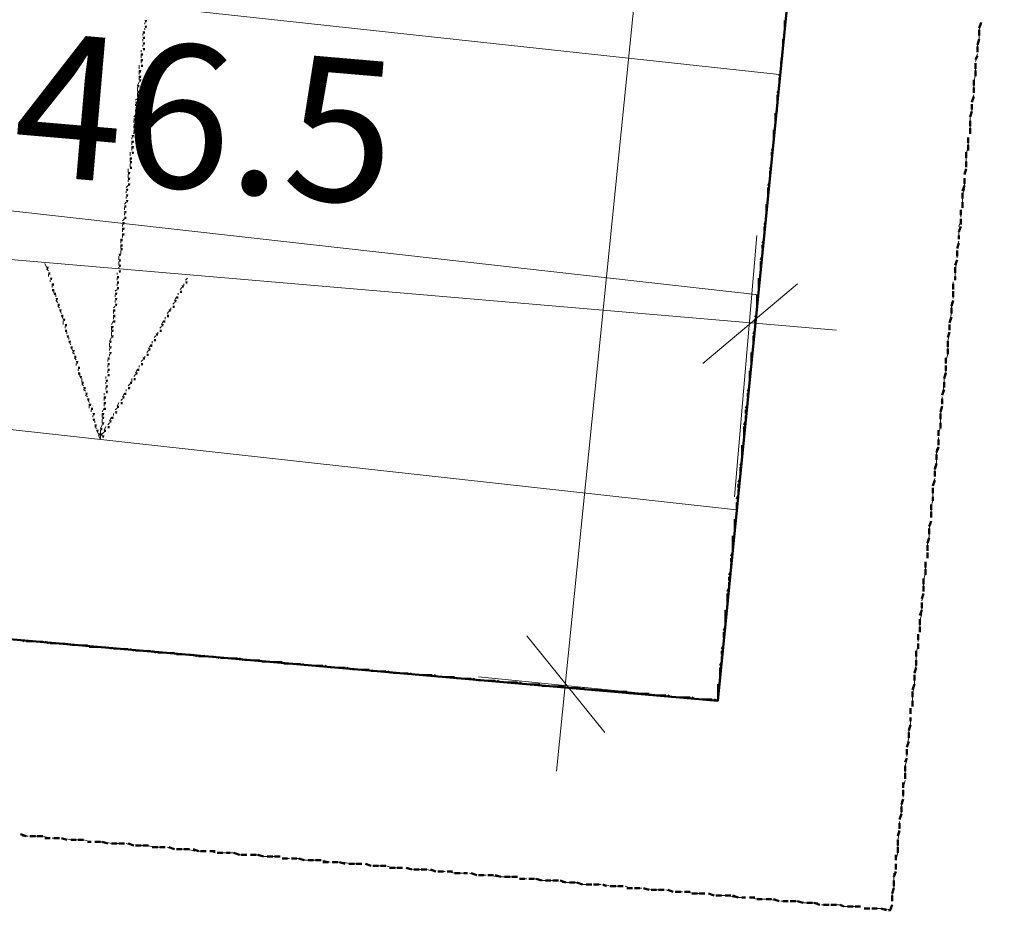
# Model space of a CAD drawing. Units: millimetres. Extents: x -59 to 303, y -98 to 293.
# Drawn here: x 293 to 294, y 276 to 276 of the extents above; entities that cross this region are included whole.
import ezdxf

# ---------------------------------------------------------------- set-up
doc = ezdxf.new("R2010")
doc.units = ezdxf.units.MM
doc.linetypes.add('PDF_IMPORT', pattern=[1, 0.8, -0.2])
for name, color, linetype, true_color in [('PDF_Flächenfüllungen', 7, 'Continuous', 0xababab), ('PDF_Geometrie', 7, 'Continuous', 0xababab), ('PDF_Text', 7, 'Continuous', 0xababab)]:
    doc.layers.add(name, color=color, linetype=linetype, true_color=true_color)
doc.styles.add('PDF Arial', font='arial.ttf')

msp = doc.modelspace()

# ---------------------------------------------------------------- hatches: boundary and pattern name
at = {"layer": 'PDF_Flächenfüllungen', "transparency": 33554559}
for points in [[(292.89581, 276.48186), (292.89748, 276.48186), (292.89748, 276.48353), (292.89581, 276.48353)], [(292.89581, 276.47686), (292.89748, 276.47686), (292.89748, 276.47853), (292.89581, 276.47853)], [(292.89414, 276.47186), (292.89581, 276.47186), (292.89581, 276.47353), (292.89414, 276.47353)], [(292.89414, 276.46686), (292.89581, 276.46686), (292.89581, 276.46853), (292.89414, 276.46853)], [(292.89414, 276.46186), (292.89581, 276.46186), (292.89581, 276.46353), (292.89414, 276.46353)], [(292.89414, 276.45686), (292.89581, 276.45686), (292.89581, 276.45853), (292.89414, 276.45853)], [(292.89248, 276.45186), (292.89414, 276.45186), (292.89414, 276.45353), (292.89248, 276.45353)], [(292.89248, 276.44686), (292.89414, 276.44686), (292.89414, 276.44853), (292.89248, 276.44853)], [(292.89248, 276.44186), (292.89414, 276.44186), (292.89414, 276.44353), (292.89248, 276.44353)], [(292.89081, 276.43686), (292.89248, 276.43686), (292.89248, 276.43853), (292.89081, 276.43853)], [(292.89081, 276.43186), (292.89248, 276.43186), (292.89248, 276.43353), (292.89081, 276.43353)], [(292.89081, 276.42853), (292.89248, 276.42853), (292.89248, 276.43019), (292.89081, 276.43019)], [(292.88914, 276.42353), (292.89081, 276.42353), (292.89081, 276.42519), (292.88914, 276.42519)], [(292.88914, 276.41853), (292.89081, 276.41853), (292.89081, 276.42019), (292.88914, 276.42019)], [(292.88914, 276.41353), (292.89081, 276.41353), (292.89081, 276.41519), (292.88914, 276.41519)], [(292.88748, 276.40853), (292.88914, 276.40853), (292.88914, 276.41019), (292.88748, 276.41019)], [(292.88748, 276.40353), (292.88914, 276.40353), (292.88914, 276.40519), (292.88748, 276.40519)], [(292.88581, 276.39353), (292.88748, 276.39353), (292.88748, 276.39519), (292.88581, 276.39519)], [(292.88748, 276.39853), (292.88914, 276.39853), (292.88914, 276.40019), (292.88748, 276.40019)], [(292.88581, 276.38853), (292.88748, 276.38853), (292.88748, 276.39019), (292.88581, 276.39019)], [(292.88414, 276.37853), (292.88581, 276.37853), (292.88581, 276.38019), (292.88414, 276.38019)], [(292.88581, 276.38353), (292.88748, 276.38353), (292.88748, 276.38519), (292.88581, 276.38519)], [(292.88414, 276.37353), (292.88581, 276.37353), (292.88581, 276.37519), (292.88414, 276.37519)], [(292.88414, 276.36853), (292.88581, 276.36853), (292.88581, 276.37019), (292.88414, 276.37019)], [(292.88248, 276.35853), (292.88414, 276.35853), (292.88414, 276.36019), (292.88248, 276.36019)], [(292.88414, 276.36353), (292.88581, 276.36353), (292.88581, 276.36519), (292.88414, 276.36519)], [(292.88248, 276.35519), (292.88414, 276.35519), (292.88414, 276.35686), (292.88248, 276.35686)], [(292.88248, 276.35019), (292.88414, 276.35019), (292.88414, 276.35186), (292.88248, 276.35186)], [(292.88081, 276.34519), (292.88248, 276.34519), (292.88248, 276.34686), (292.88081, 276.34686)], [(292.88081, 276.34019), (292.88248, 276.34019), (292.88248, 276.34186), (292.88081, 276.34186)], [(292.88081, 276.33519), (292.88248, 276.33519), (292.88248, 276.33686), (292.88081, 276.33686)], [(292.87914, 276.33019), (292.88081, 276.33019), (292.88081, 276.33186), (292.87914, 276.33186)], [(292.87914, 276.32519), (292.88081, 276.32519), (292.88081, 276.32686), (292.87914, 276.32686)], [(292.87748, 276.31519), (292.87914, 276.31519), (292.87914, 276.31686), (292.87748, 276.31686)], [(292.87914, 276.32019), (292.88081, 276.32019), (292.88081, 276.32186), (292.87914, 276.32186)], [(292.87748, 276.31019), (292.87914, 276.31019), (292.87914, 276.31186), (292.87748, 276.31186)], [(292.87748, 276.30519), (292.87914, 276.30519), (292.87914, 276.30686), (292.87748, 276.30686)], [(292.87581, 276.30019), (292.87748, 276.30019), (292.87748, 276.30186), (292.87581, 276.30186)], [(292.87581, 276.29519), (292.87748, 276.29519), (292.87748, 276.29686), (292.87581, 276.29686)], [(292.87581, 276.29019), (292.87748, 276.29019), (292.87748, 276.29186), (292.87581, 276.29186)], [(292.87414, 276.28519), (292.87581, 276.28519), (292.87581, 276.28686), (292.87414, 276.28686)], [(292.87414, 276.28019), (292.87581, 276.28019), (292.87581, 276.28186), (292.87414, 276.28186)], [(292.87248, 276.27186), (292.87414, 276.27186), (292.87414, 276.27353), (292.87248, 276.27353)], [(292.87414, 276.27686), (292.87581, 276.27686), (292.87581, 276.27853), (292.87414, 276.27853)], [(292.80748, 276.26019), (292.80914, 276.26019), (292.80914, 276.26186), (292.80748, 276.26186)], [(292.87248, 276.26686), (292.87414, 276.26686), (292.87414, 276.26853), (292.87248, 276.26853)], [(292.87248, 276.26186), (292.87414, 276.26186), (292.87414, 276.26353), (292.87248, 276.26353)], [(292.80914, 276.25519), (292.81081, 276.25519), (292.81081, 276.25686), (292.80914, 276.25686)], [(292.87081, 276.25186), (292.87248, 276.25186), (292.87248, 276.25353), (292.87081, 276.25353)], [(292.87248, 276.25686), (292.87414, 276.25686), (292.87414, 276.25853), (292.87248, 276.25853)], [(292.81081, 276.25019), (292.81248, 276.25019), (292.81248, 276.25186), (292.81081, 276.25186)], [(292.81248, 276.24519), (292.81414, 276.24519), (292.81414, 276.24686), (292.81248, 276.24686)], [(292.87081, 276.24686), (292.87248, 276.24686), (292.87248, 276.24853), (292.87081, 276.24853)], [(292.92914, 276.24353), (292.93081, 276.24353), (292.93081, 276.24519), (292.92914, 276.24519)], [(292.93248, 276.24686), (292.93414, 276.24686), (292.93414, 276.24853), (292.93248, 276.24853)], [(292.81248, 276.24019), (292.81414, 276.24019), (292.81414, 276.24186), (292.81248, 276.24186)], [(292.81414, 276.23686), (292.81581, 276.23686), (292.81581, 276.23853), (292.81414, 276.23853)], [(292.86914, 276.23686), (292.87081, 276.23686), (292.87081, 276.23853), (292.86914, 276.23853)], [(292.87081, 276.24186), (292.87248, 276.24186), (292.87248, 276.24353), (292.87081, 276.24353)], [(292.92414, 276.23353), (292.92581, 276.23353), (292.92581, 276.23519), (292.92414, 276.23519)], [(292.92748, 276.23853), (292.92914, 276.23853), (292.92914, 276.24019), (292.92748, 276.24019)], [(292.81581, 276.23186), (292.81748, 276.23186), (292.81748, 276.23353), (292.81581, 276.23353)], [(292.81748, 276.22686), (292.81914, 276.22686), (292.81914, 276.22853), (292.81748, 276.22853)], [(292.86914, 276.23186), (292.87081, 276.23186), (292.87081, 276.23353), (292.86914, 276.23353)], [(292.86914, 276.22686), (292.87081, 276.22686), (292.87081, 276.22853), (292.86914, 276.22853)], [(292.92081, 276.22519), (292.92248, 276.22519), (292.92248, 276.22686), (292.92081, 276.22686)], [(292.92248, 276.23019), (292.92414, 276.23019), (292.92414, 276.23186), (292.92248, 276.23186)], [(292.81914, 276.22186), (292.82081, 276.22186), (292.82081, 276.22353), (292.81914, 276.22353)], [(292.82081, 276.21686), (292.82248, 276.21686), (292.82248, 276.21853), (292.82081, 276.21853)], [(292.86748, 276.22186), (292.86914, 276.22186), (292.86914, 276.22353), (292.86748, 276.22353)], [(292.86748, 276.21686), (292.86914, 276.21686), (292.86914, 276.21853), (292.86748, 276.21853)], [(292.91581, 276.21686), (292.91748, 276.21686), (292.91748, 276.21853), (292.91581, 276.21853)], [(292.91748, 276.22186), (292.91914, 276.22186), (292.91914, 276.22353), (292.91748, 276.22353)], [(292.82248, 276.21353), (292.82414, 276.21353), (292.82414, 276.21519), (292.82248, 276.21519)], [(292.82414, 276.20853), (292.82581, 276.20853), (292.82581, 276.21019), (292.82414, 276.21019)], [(292.86581, 276.20686), (292.86748, 276.20686), (292.86748, 276.20853), (292.86581, 276.20853)], [(292.86748, 276.21186), (292.86914, 276.21186), (292.86914, 276.21353), (292.86748, 276.21353)], [(292.91081, 276.20853), (292.91248, 276.20853), (292.91248, 276.21019), (292.91081, 276.21019)], [(292.91248, 276.21186), (292.91414, 276.21186), (292.91414, 276.21353), (292.91248, 276.21353)], [(292.82414, 276.20353), (292.82581, 276.20353), (292.82581, 276.20519), (292.82414, 276.20519)], [(292.82581, 276.19853), (292.82748, 276.19853), (292.82748, 276.20019), (292.82581, 276.20019)], [(292.86581, 276.20353), (292.86748, 276.20353), (292.86748, 276.20519), (292.86581, 276.20519)], [(292.86581, 276.19853), (292.86748, 276.19853), (292.86748, 276.20019), (292.86581, 276.20019)], [(292.90581, 276.20019), (292.90748, 276.20019), (292.90748, 276.20186), (292.90581, 276.20186)], [(292.90914, 276.20353), (292.91081, 276.20353), (292.91081, 276.20519), (292.90914, 276.20519)], [(292.82748, 276.19353), (292.82914, 276.19353), (292.82914, 276.19519), (292.82748, 276.19519)], [(292.86414, 276.19353), (292.86581, 276.19353), (292.86581, 276.19519), (292.86414, 276.19519)], [(292.90081, 276.19019), (292.90248, 276.19019), (292.90248, 276.19186), (292.90081, 276.19186)], [(292.90414, 276.19519), (292.90581, 276.19519), (292.90581, 276.19686), (292.90414, 276.19686)], [(292.82914, 276.18853), (292.83081, 276.18853), (292.83081, 276.19019), (292.82914, 276.19019)], [(292.83081, 276.18519), (292.83248, 276.18519), (292.83248, 276.18686), (292.83081, 276.18686)], [(292.86414, 276.18853), (292.86581, 276.18853), (292.86581, 276.19019), (292.86414, 276.19019)], [(292.86414, 276.18353), (292.86581, 276.18353), (292.86581, 276.18519), (292.86414, 276.18519)], [(292.89748, 276.18186), (292.89914, 276.18186), (292.89914, 276.18353), (292.89748, 276.18353)], [(292.89914, 276.18686), (292.90081, 276.18686), (292.90081, 276.18853), (292.89914, 276.18853)], [(292.83248, 276.18019), (292.83414, 276.18019), (292.83414, 276.18186), (292.83248, 276.18186)], [(292.83414, 276.17519), (292.83581, 276.17519), (292.83581, 276.17686), (292.83414, 276.17686)], [(292.86248, 276.17853), (292.86414, 276.17853), (292.86414, 276.18019), (292.86248, 276.18019)], [(292.86248, 276.17353), (292.86414, 276.17353), (292.86414, 276.17519), (292.86248, 276.17519)], [(292.89248, 276.17353), (292.89414, 276.17353), (292.89414, 276.17519), (292.89248, 276.17519)], [(292.89414, 276.17853), (292.89581, 276.17853), (292.89581, 276.18019), (292.89414, 276.18019)], [(292.83581, 276.17019), (292.83748, 276.17019), (292.83748, 276.17186), (292.83581, 276.17186)], [(292.83581, 276.16519), (292.83748, 276.16519), (292.83748, 276.16686), (292.83581, 276.16686)], [(292.86248, 276.16853), (292.86414, 276.16853), (292.86414, 276.17019), (292.86248, 276.17019)], [(292.86248, 276.16353), (292.86414, 276.16353), (292.86414, 276.16519), (292.86248, 276.16519)], [(292.88748, 276.16519), (292.88914, 276.16519), (292.88914, 276.16686), (292.88748, 276.16686)], [(292.88914, 276.16853), (292.89081, 276.16853), (292.89081, 276.17019), (292.88914, 276.17019)], [(292.83748, 276.16186), (292.83914, 276.16186), (292.83914, 276.16353), (292.83748, 276.16353)], [(292.83914, 276.15686), (292.84081, 276.15686), (292.84081, 276.15853), (292.83914, 276.15853)], [(292.86081, 276.15853), (292.86248, 276.15853), (292.86248, 276.16019), (292.86081, 276.16019)], [(292.88248, 276.15686), (292.88414, 276.15686), (292.88414, 276.15853), (292.88248, 276.15853)], [(292.88581, 276.16019), (292.88748, 276.16019), (292.88748, 276.16186), (292.88581, 276.16186)], [(292.84081, 276.15186), (292.84248, 276.15186), (292.84248, 276.15353), (292.84081, 276.15353)], [(292.84248, 276.14686), (292.84414, 276.14686), (292.84414, 276.14853), (292.84248, 276.14853)], [(292.86081, 276.15353), (292.86248, 276.15353), (292.86248, 276.15519), (292.86081, 276.15519)], [(292.86081, 276.14853), (292.86248, 276.14853), (292.86248, 276.15019), (292.86081, 276.15019)], [(292.87748, 276.14686), (292.87914, 276.14686), (292.87914, 276.14853), (292.87748, 276.14853)], [(292.88081, 276.15186), (292.88248, 276.15186), (292.88248, 276.15353), (292.88081, 276.15353)], [(292.84414, 276.14186), (292.84581, 276.14186), (292.84581, 276.14353), (292.84414, 276.14353)], [(292.84581, 276.13686), (292.84748, 276.13686), (292.84748, 276.13853), (292.84581, 276.13853)], [(292.85914, 276.14353), (292.86081, 276.14353), (292.86081, 276.14519), (292.85914, 276.14519)], [(292.85914, 276.13853), (292.86081, 276.13853), (292.86081, 276.14019), (292.85914, 276.14019)], [(292.87414, 276.13853), (292.87581, 276.13853), (292.87581, 276.14019), (292.87414, 276.14019)], [(292.87581, 276.14353), (292.87748, 276.14353), (292.87748, 276.14519), (292.87581, 276.14519)], [(292.84748, 276.13353), (292.84914, 276.13353), (292.84914, 276.13519), (292.84748, 276.13519)], [(292.84914, 276.12853), (292.85081, 276.12853), (292.85081, 276.13019), (292.84914, 276.13019)], [(292.85748, 276.12853), (292.85914, 276.12853), (292.85914, 276.13019), (292.85748, 276.13019)], [(292.85914, 276.13353), (292.86081, 276.13353), (292.86081, 276.13519), (292.85914, 276.13519)], [(292.86914, 276.13019), (292.87081, 276.13019), (292.87081, 276.13186), (292.86914, 276.13186)], [(292.87081, 276.13519), (292.87248, 276.13519), (292.87248, 276.13686), (292.87081, 276.13686)], [(292.84914, 276.12353), (292.85081, 276.12353), (292.85081, 276.12519), (292.84914, 276.12519)], [(292.85081, 276.11853), (292.85248, 276.11853), (292.85248, 276.12019), (292.85081, 276.12019)], [(292.85748, 276.12519), (292.85914, 276.12519), (292.85914, 276.12686), (292.85748, 276.12686)], [(292.85748, 276.12019), (292.85914, 276.12019), (292.85914, 276.12186), (292.85748, 276.12186)], [(292.86414, 276.12186), (292.86581, 276.12186), (292.86581, 276.12353), (292.86414, 276.12353)], [(292.86581, 276.12519), (292.86748, 276.12519), (292.86748, 276.12686), (292.86581, 276.12686)], [(292.85248, 276.11353), (292.85414, 276.11353), (292.85414, 276.11519), (292.85248, 276.11519)], [(292.85414, 276.11019), (292.85581, 276.11019), (292.85581, 276.11186), (292.85414, 276.11186)], [(292.85581, 276.11519), (292.85748, 276.11519), (292.85748, 276.11686), (292.85581, 276.11686)], [(292.85581, 276.11019), (292.85748, 276.11019), (292.85748, 276.11186), (292.85581, 276.11186)], [(292.85914, 276.11353), (292.86081, 276.11353), (292.86081, 276.11519), (292.85914, 276.11519)], [(292.86248, 276.11686), (292.86414, 276.11686), (292.86414, 276.11853), (292.86248, 276.11853)], [(292.85748, 276.10853), (292.85914, 276.10853), (292.85914, 276.11019), (292.85748, 276.11019)]]:
    msp.add_hatch(color=256, dxfattribs=at).paths.add_polyline_path(points)

# ---------------------------------------------------------------- linework, layer by layer
at = {"layer": 'PDF_Geometrie', "lineweight": 50}
for points in [[(292.26081, 275.97186), (293.41081, 275.87186), (293.50914, 276.85853), (293.60248, 277.80186), (293.68081, 278.53519), (293.74581, 278.52519), (293.77581, 278.79519), (293.70748, 278.94019), (293.71248, 278.97186), (293.92248, 278.94519), (293.95081, 279.1569), (294.11414, 279.13856)], [(293.64748, 276.48186), (293.64581, 276.47686)], [(293.64581, 276.47519), (293.64581, 276.47019)], [(293.64581, 276.46686), (293.64414, 276.46186)], [(293.64414, 276.46019), (293.64414, 276.45519)], [(293.64414, 276.45186), (293.64248, 276.44853)], [(293.64248, 276.44519), (293.64248, 276.44019)], [(293.64081, 276.43019), (293.64081, 276.42519)], [(293.64248, 276.43853), (293.64248, 276.43353)], [(293.64081, 276.42353), (293.64081, 276.41853)], [(293.64081, 276.41519), (293.63914, 276.41019)], [(293.63914, 276.40853), (293.63914, 276.40353)], [(293.63914, 276.40186), (293.63748, 276.39686)], [(293.63748, 276.39353), (293.63748, 276.38853)], [(293.63748, 276.38686), (293.63748, 276.38186)], [(293.63581, 276.37853), (293.63581, 276.37353)], [(293.63581, 276.37186), (293.63581, 276.36686)], [(293.63414, 276.36519), (293.63414, 276.36019)], [(293.63414, 276.35019), (293.63248, 276.34519)], [(293.63414, 276.35686), (293.63414, 276.35186)], [(293.63248, 276.34186), (293.63248, 276.33686)], [(293.63248, 276.33519), (293.63081, 276.33019)], [(293.63081, 276.32853), (293.63081, 276.32353)], [(293.63081, 276.32019), (293.63081, 276.31519)], [(293.62914, 276.31353), (293.62914, 276.30853)], [(293.62914, 276.29853), (293.62748, 276.29353)], [(293.62914, 276.30519), (293.62914, 276.30019)], [(293.62748, 276.29019), (293.62748, 276.28686)], [(293.62748, 276.28353), (293.62581, 276.27853)], [(293.62581, 276.27686), (293.62581, 276.27186)], [(293.62581, 276.26853), (293.62414, 276.26353)], [(293.62414, 276.26186), (293.62414, 276.25686)], [(293.62414, 276.25353), (293.62414, 276.25019)], [(293.62248, 276.24686), (293.62248, 276.24186)], [(293.62248, 276.24019), (293.62248, 276.23519)], [(293.62248, 276.23186), (293.62081, 276.22686)], [(293.62081, 276.22519), (293.62081, 276.22019)], [(293.62081, 276.21686), (293.61914, 276.21186)], [(293.61914, 276.21019), (293.61914, 276.20519)], [(293.61914, 276.20353), (293.61748, 276.19853)], [(293.61748, 276.19519), (293.61748, 276.19019)], [(293.61748, 276.18853), (293.61748, 276.18353)], [(293.61581, 276.18019), (293.61581, 276.17519)], [(293.61581, 276.17353), (293.61581, 276.16853)], [(293.61581, 276.16686), (293.61414, 276.16186)], [(293.61414, 276.15853), (293.61414, 276.15353)], [(293.61414, 276.15186), (293.61248, 276.14686)], [(293.61248, 276.14353), (293.61248, 276.13853)], [(293.61248, 276.13686), (293.61081, 276.13186)], [(293.61081, 276.13019), (293.61081, 276.12519)], [(293.61081, 276.12186), (293.61081, 276.11686)], [(293.60914, 276.11519), (293.60914, 276.11019)], [(293.60914, 276.10686), (293.60914, 276.10186)], [(293.60914, 276.10019), (293.60748, 276.09519)], [(293.60748, 276.09353), (293.60748, 276.08853)], [(293.60748, 276.08519), (293.60581, 276.08019)], [(293.60581, 276.07853), (293.60581, 276.07353)], [(293.60581, 276.07019), (293.60414, 276.06519)], [(293.60414, 276.06353), (293.60414, 276.05853)], [(293.60414, 276.05519), (293.60414, 276.05186)], [(293.60248, 276.04853), (293.60248, 276.04353)], [(293.60248, 276.04186), (293.60248, 276.03686)], [(293.60248, 276.03353), (293.60081, 276.02853)], [(293.60081, 276.02686), (293.60081, 276.02186)], [(293.60081, 276.01853), (293.59914, 276.01353)], [(293.59914, 276.01186), (293.59914, 276.00686)], [(293.59914, 276.00519), (293.59914, 276.00019)], [(293.59748, 275.99686), (293.59748, 275.99186)], [(293.59748, 275.99019), (293.59748, 275.98519)], [(293.59581, 275.98186), (293.59581, 275.97686)], [(293.59581, 275.97519), (293.59581, 275.97019)], [(293.59581, 275.96853), (293.59414, 275.96353)], [(293.59414, 275.95353), (293.59248, 275.94853)], [(293.59414, 275.96019), (293.59414, 275.95519)], [(293.59248, 275.94519), (293.59248, 275.94019)], [(293.59248, 275.93853), (293.59248, 275.93353)], [(293.59081, 275.93186), (293.59081, 275.92686)], [(293.58914, 275.91686), (293.58914, 275.91186)], [(293.59081, 275.92353), (293.59081, 275.91853)], [(293.58914, 275.90853), (293.58914, 275.90353)], [(293.58914, 275.90186), (293.58748, 275.89686)], [(293.58748, 275.89519), (293.58748, 275.89019)], [(293.58748, 275.88686), (293.58581, 275.88186)], [(293.58581, 275.88019), (293.58581, 275.87519)], [(293.58414, 275.86519), (293.58414, 275.86019)], [(293.58581, 275.87186), (293.58581, 275.86686)], [(293.58414, 275.85686), (293.58414, 275.85353)], [(293.58414, 275.85019), (293.58248, 275.84519)], [(293.58248, 275.84353), (293.58248, 275.83853)], [(293.58248, 275.83519), (293.58081, 275.83019)], [(293.58081, 275.82853), (293.58081, 275.82353)], [(293.58081, 275.82019), (293.57914, 275.81686)], [(293.57914, 275.81353), (293.57914, 275.80853)], [(293.57914, 275.80686), (293.57914, 275.80186)], [(293.57748, 275.79853), (293.57748, 275.79353)], [(293.57748, 275.79186), (293.57748, 275.78686)], [(293.57748, 275.78353), (293.57581, 275.77853)], [(293.57581, 275.77686), (293.57581, 275.77186)], [(293.57581, 275.77019), (293.57414, 275.76519)], [(293.57414, 275.76186), (293.57414, 275.75686)], [(292.78914, 275.75019), (292.78414, 275.75186)], [(292.79748, 275.75019), (292.79248, 275.75019)], [(292.80414, 275.75019), (292.79914, 275.75019)], [(292.81081, 275.74853), (292.80581, 275.74853)], [(292.81914, 275.74853), (292.81414, 275.74853)], [(292.82581, 275.74686), (292.82081, 275.74853)], [(293.57414, 275.75519), (293.57248, 275.75019)], [(292.83414, 275.74686), (292.82914, 275.74686)], [(292.84081, 275.74686), (292.83581, 275.74686)], [(292.84748, 275.74519), (292.84414, 275.74519)], [(292.85581, 275.74519), (292.85081, 275.74519)], [(292.86248, 275.74353), (292.85748, 275.74519)], [(292.87081, 275.74353), (292.86581, 275.74353)], [(292.87748, 275.74353), (292.87248, 275.74353)], [(292.88581, 275.74186), (292.88081, 275.74353)], [(292.89248, 275.74186), (292.88748, 275.74186)], [(292.89914, 275.74186), (292.89414, 275.74186)], [(292.90748, 275.74019), (292.90248, 275.74019)], [(292.91414, 275.74019), (292.90914, 275.74019)], [(292.92248, 275.73853), (292.91748, 275.74019)], [(293.57248, 275.74686), (293.57248, 275.74186)], [(293.57248, 275.74019), (293.57248, 275.73519)], [(292.92914, 275.73853), (292.92414, 275.73853)], [(292.93581, 275.73853), (292.93081, 275.73853)], [(292.94414, 275.73686), (292.93914, 275.73853)], [(292.95081, 275.73686), (292.94581, 275.73686)], [(292.95914, 275.73686), (292.95414, 275.73686)], [(292.96581, 275.73519), (292.96081, 275.73519)], [(292.97248, 275.73519), (292.96914, 275.73519)], [(292.98081, 275.73353), (292.97581, 275.73519)], [(292.98748, 275.73353), (292.98248, 275.73353)], [(292.99581, 275.73353), (292.99081, 275.73353)], [(293.00248, 275.73186), (292.99748, 275.73353)], [(293.01081, 275.73186), (293.00581, 275.73186)], [(293.01748, 275.73186), (293.01248, 275.73186)], [(293.57081, 275.73353), (293.57081, 275.72853)], [(293.02414, 275.73019), (293.01914, 275.73019)], [(293.03248, 275.73019), (293.02748, 275.73019)], [(293.03914, 275.72853), (293.03414, 275.73019)], [(293.04748, 275.72853), (293.04248, 275.72853)], [(293.05414, 275.72853), (293.04914, 275.72853)], [(293.06081, 275.72686), (293.05581, 275.72686)], [(293.06914, 275.72686), (293.06414, 275.72686)], [(293.07581, 275.72519), (293.07081, 275.72686)], [(293.08414, 275.72519), (293.07914, 275.72519)], [(293.09081, 275.72519), (293.08581, 275.72519)], [(293.09914, 275.72353), (293.09414, 275.72519)], [(293.10581, 275.72353), (293.10081, 275.72353)], [(293.11248, 275.72353), (293.10748, 275.72353)], [(293.12081, 275.72186), (293.11581, 275.72186)], [(293.12748, 275.72186), (293.12248, 275.72186)], [(293.13581, 275.72019), (293.13081, 275.72186)], [(293.57081, 275.72519), (293.57081, 275.72019)], [(293.14248, 275.72019), (293.13748, 275.72019)], [(293.14914, 275.72019), (293.14414, 275.72019)], [(293.15748, 275.71853), (293.15248, 275.72019)], [(293.16414, 275.71853), (293.15914, 275.71853)], [(293.17248, 275.71853), (293.16748, 275.71853)], [(293.17914, 275.71686), (293.17414, 275.71686)], [(293.18581, 275.71686), (293.18248, 275.71686)], [(293.19414, 275.71519), (293.18914, 275.71686)], [(293.20081, 275.71519), (293.19581, 275.71519)], [(293.20914, 275.71519), (293.20414, 275.71519)], [(293.21581, 275.71353), (293.21081, 275.71519)], [(293.22414, 275.71353), (293.21914, 275.71353)], [(293.23081, 275.71353), (293.22581, 275.71353)], [(293.57081, 275.71853), (293.56914, 275.71353)], [(293.23748, 275.71186), (293.23248, 275.71186)], [(293.24581, 275.71186), (293.24081, 275.71186)], [(293.25248, 275.71019), (293.24748, 275.71186)], [(293.26081, 275.71019), (293.25581, 275.71019)], [(293.26748, 275.71019), (293.26248, 275.71019)], [(293.27414, 275.70853), (293.26914, 275.71019)], [(293.28248, 275.70853), (293.27748, 275.70853)], [(293.28914, 275.70686), (293.28414, 275.70853)], [(293.29748, 275.70686), (293.29248, 275.70686)], [(293.30414, 275.70686), (293.29914, 275.70686)], [(293.31081, 275.70519), (293.30748, 275.70686)], [(293.31914, 275.70519), (293.31414, 275.70519)], [(293.32581, 275.70519), (293.32081, 275.70519)], [(293.56914, 275.71019), (293.56914, 275.70519)], [(293.33414, 275.70353), (293.32914, 275.70353)], [(293.34081, 275.70353), (293.33581, 275.70353)], [(293.34914, 275.70186), (293.34414, 275.70353)], [(293.35581, 275.70186), (293.35081, 275.70186)], [(293.36248, 275.70186), (293.35748, 275.70186)], [(293.37081, 275.70019), (293.36581, 275.70186)], [(293.37748, 275.70019), (293.37248, 275.70019)], [(293.38581, 275.70019), (293.38081, 275.70019)], [(293.39248, 275.69853), (293.38748, 275.69853)], [(293.39914, 275.69853), (293.39414, 275.69853)], [(293.40748, 275.69686), (293.40248, 275.69853)], [(293.41414, 275.69686), (293.40914, 275.69686)], [(293.42248, 275.69686), (293.41748, 275.69686)], [(293.42914, 275.69519), (293.42414, 275.69686)], [(293.56914, 275.70353), (293.56748, 275.69853)], [(293.56748, 275.69686), (293.56748, 275.69186)], [(293.43581, 275.69519), (293.43248, 275.69519)], [(293.44414, 275.69519), (293.43914, 275.69519)], [(293.45081, 275.69353), (293.44581, 275.69353)], [(293.45914, 275.69353), (293.45414, 275.69353)], [(293.46581, 275.69186), (293.46081, 275.69353)], [(293.47414, 275.69186), (293.46914, 275.69186)], [(293.48081, 275.69186), (293.47581, 275.69186)], [(293.48748, 275.69019), (293.48248, 275.69186)], [(293.49581, 275.69019), (293.49081, 275.69019)], [(293.50248, 275.68853), (293.49748, 275.69019)], [(293.51081, 275.68853), (293.50581, 275.68853)], [(293.51748, 275.68853), (293.51248, 275.68853)], [(293.52414, 275.68686), (293.52081, 275.68853)], [(293.53248, 275.68686), (293.52748, 275.68686)], [(293.53914, 275.68686), (293.53414, 275.68686)], [(293.56748, 275.68853), (293.56581, 275.68353), (293.56414, 275.68353)], [(293.54748, 275.68519), (293.54248, 275.68519)], [(293.55414, 275.68519), (293.54914, 275.68519)], [(293.56248, 275.68353), (293.55748, 275.68519)]]:
    msp.add_lwpolyline(points, dxfattribs=at)
at = {"layer": 'PDF_Geometrie', "lineweight": 20}
for points in [[(293.26581, 275.80853), (293.55081, 278.62686)], [(292.32914, 276.55853), (293.46581, 276.43519)], [(292.89581, 276.48353), (292.89748, 276.48353)], [(292.89581, 276.48019), (292.89581, 276.48186)], [(292.89581, 276.47853), (292.89748, 276.47853)], [(292.89581, 276.47519), (292.89581, 276.47686)], [(293.64581, 276.47519), (293.64748, 276.48186)], [(292.89414, 276.47353), (292.89581, 276.47353)], [(292.89414, 276.47019), (292.89414, 276.47186)], [(292.89414, 276.46853), (292.89581, 276.46853)], [(292.89414, 276.46519), (292.89414, 276.46686)], [(293.64581, 276.46519), (293.64581, 276.47186)], [(292.89248, 276.45519), (292.89248, 276.45686)], [(292.89414, 276.46353), (292.89581, 276.46353)], [(292.89414, 276.46019), (292.89414, 276.46186)], [(292.89414, 276.45853), (292.89581, 276.45853)], [(293.64414, 276.45686), (293.64414, 276.46353)], [(292.89248, 276.45019), (292.89248, 276.45353), (292.89414, 276.45353)], [(292.89248, 276.44519), (292.89248, 276.44853), (292.89414, 276.44853)], [(293.64248, 276.44686), (293.64414, 276.45353)], [(292.89081, 276.44019), (292.89081, 276.44353)], [(292.89248, 276.44353), (292.89414, 276.44353)], [(293.64248, 276.43853), (293.64248, 276.44353)], [(292.89081, 276.43519), (292.89081, 276.43853), (292.89248, 276.43853)], [(292.89248, 276.43353), (292.89081, 276.43353), (292.89081, 276.43019), (292.89248, 276.43019)], [(293.64081, 276.42853), (293.64248, 276.43519)], [(292.89081, 276.42853), (292.88914, 276.42519), (292.89081, 276.42519)], [(292.88914, 276.42353), (292.88914, 276.42019), (292.89081, 276.42019)], [(293.64081, 276.41853), (293.64081, 276.42519)], [(292.88748, 276.41186), (292.88914, 276.41353)], [(292.88914, 276.41853), (292.88914, 276.41519), (292.89081, 276.41519)], [(293.63914, 276.41019), (293.64081, 276.41686)], [(292.88748, 276.41019), (292.88914, 276.41019)], [(292.88748, 276.40686), (292.88748, 276.40853)], [(292.88748, 276.40519), (292.88914, 276.40519)], [(292.88748, 276.40186), (292.88748, 276.40353)], [(293.63914, 276.40019), (293.63914, 276.40686)], [(292.88581, 276.39686), (292.88748, 276.39853)], [(292.88581, 276.39519), (292.88748, 276.39519)], [(292.88748, 276.40019), (292.88914, 276.40019)], [(293.63748, 276.39186), (293.63748, 276.39686)], [(292.88581, 276.39186), (292.88581, 276.39353)], [(292.88581, 276.39019), (292.88748, 276.39019)], [(292.88581, 276.38686), (292.88581, 276.38853)], [(293.63748, 276.38186), (293.63748, 276.38853)], [(292.88414, 276.38019), (292.88581, 276.38019)], [(292.88414, 276.37686), (292.88414, 276.37853)], [(292.88581, 276.38519), (292.88748, 276.38519)], [(292.88581, 276.38186), (292.88581, 276.38353)], [(293.63581, 276.37186), (293.63581, 276.37853)], [(292.88414, 276.37186), (292.88414, 276.37519), (292.88581, 276.37519)], [(292.88414, 276.36686), (292.88414, 276.37019), (292.88581, 276.37019)], [(293.63414, 276.36353), (293.63581, 276.37019)], [(293.44748, 276.23686), (292.30581, 276.36519)], [(292.88248, 276.36186), (292.88248, 276.36519)], [(292.88414, 276.36019), (292.88248, 276.36019), (292.88248, 276.35686), (292.88414, 276.35686)], [(292.88414, 276.36519), (292.88581, 276.36519)], [(293.63414, 276.35353), (293.63414, 276.36019)], [(292.88081, 276.35019), (292.88081, 276.34686), (292.88248, 276.34686)], [(292.88248, 276.35519), (292.88248, 276.35186), (292.88414, 276.35186)], [(293.63248, 276.34519), (293.63414, 276.35019)], [(292.88081, 276.34519), (292.88081, 276.34186), (292.88248, 276.34186)], [(293.63248, 276.33519), (293.63248, 276.34186)], [(292.87914, 276.33353), (292.88081, 276.33519)], [(292.88081, 276.33853), (292.88081, 276.34019)], [(292.88081, 276.33686), (292.88248, 276.33686)], [(292.87914, 276.33186), (292.88081, 276.33186)], [(292.87914, 276.32853), (292.87914, 276.33019)], [(292.87914, 276.32686), (292.88081, 276.32686)], [(292.87914, 276.32353), (292.87914, 276.32519)], [(293.63081, 276.32686), (293.63248, 276.33186)], [(292.21081, 276.31686), (293.51748, 276.20519)], [(292.87748, 276.31853), (292.87914, 276.32019)], [(292.87748, 276.31686), (292.87914, 276.31686)], [(292.87748, 276.31353), (292.87748, 276.31519)], [(292.87914, 276.32186), (292.88081, 276.32186)], [(293.63081, 276.31686), (293.63081, 276.32353)], [(292.87748, 276.31186), (292.87914, 276.31186)], [(292.87748, 276.30853), (292.87748, 276.31019)], [(292.87748, 276.30686), (292.87914, 276.30686)], [(293.62914, 276.30686), (293.62914, 276.31353)], [(292.87581, 276.30353), (292.87748, 276.30519)], [(292.87581, 276.30186), (292.87748, 276.30186)], [(292.87581, 276.29853), (292.87581, 276.30019)], [(293.62748, 276.29853), (293.62914, 276.30353)], [(292.87581, 276.29353), (292.87581, 276.29686), (292.87748, 276.29686)], [(292.87581, 276.28853), (292.87581, 276.29186), (292.87748, 276.29186)], [(293.42581, 276.05519), (293.44581, 276.29019)], [(293.62748, 276.28853), (293.62748, 276.29519)], [(292.87414, 276.28353), (292.87414, 276.28686), (292.87581, 276.28686)], [(292.87581, 276.28186), (292.87414, 276.28186), (292.87414, 276.27853), (292.87581, 276.27853)], [(293.62581, 276.28019), (293.62748, 276.28519)], [(292.87248, 276.27353), (292.87414, 276.27353), (292.87414, 276.27686)], [(292.87248, 276.27186), (292.87248, 276.26853), (292.87414, 276.26853)], [(293.62581, 276.27019), (293.62581, 276.27686)], [(292.80581, 276.26519), (292.80748, 276.26186), (292.80914, 276.26186)], [(292.87248, 276.26686), (292.87248, 276.26353), (292.87414, 276.26353)], [(292.87248, 276.26019), (292.87248, 276.26186)], [(293.62414, 276.26019), (293.62581, 276.26686)], [(292.80914, 276.25853), (292.80748, 276.26019)], [(292.80914, 276.25686), (292.81081, 276.25686)], [(292.80914, 276.25353), (292.80914, 276.25519)], [(292.87081, 276.25519), (292.87081, 276.25686)], [(292.87081, 276.25353), (292.87248, 276.25353)], [(292.87248, 276.25853), (292.87414, 276.25853)], [(293.62414, 276.25186), (293.62414, 276.25686)], [(292.81081, 276.25186), (292.81248, 276.25186)], [(292.81081, 276.24853), (292.81081, 276.25019)], [(292.81248, 276.24353), (292.81248, 276.24686), (292.81414, 276.24686)], [(292.87081, 276.25019), (292.87081, 276.25186)], [(292.87081, 276.24853), (292.87248, 276.24853)], [(292.87081, 276.24519), (292.87081, 276.24686)], [(292.93081, 276.24686), (292.93081, 276.24519), (292.92914, 276.24519)], [(292.93414, 276.25186), (292.93248, 276.25019)], [(292.93248, 276.24853), (292.93414, 276.24853)], [(293.39748, 276.17519), (293.48248, 276.24686)], [(293.62248, 276.24186), (293.62248, 276.24853)], [(292.81248, 276.24186), (292.81414, 276.24186), (292.81414, 276.23853), (292.81581, 276.23853)], [(292.81581, 276.23519), (292.81581, 276.23686)], [(292.86914, 276.24019), (292.87081, 276.24186)], [(292.86914, 276.23853), (292.87081, 276.23853)], [(292.86914, 276.23519), (292.86914, 276.23686)], [(292.87081, 276.24353), (292.87248, 276.24353)], [(292.92414, 276.23186), (292.92248, 276.23186), (292.92414, 276.23519), (292.92581, 276.23519)], [(292.92581, 276.23853), (292.92581, 276.23686)], [(292.92914, 276.24353), (292.92748, 276.24186)], [(292.92748, 276.24019), (292.92914, 276.24019)], [(293.62248, 276.23353), (293.62248, 276.23853)], [(292.81581, 276.23353), (292.81748, 276.23353)], [(292.81748, 276.23019), (292.81581, 276.23186)], [(292.81748, 276.22853), (292.81914, 276.22853)], [(292.81914, 276.22519), (292.81748, 276.22686)], [(292.86748, 276.22519), (292.86914, 276.22686)], [(292.86914, 276.23353), (292.87081, 276.23353)], [(292.86914, 276.23019), (292.86914, 276.23186)], [(292.86914, 276.22853), (292.87081, 276.22853)], [(292.92248, 276.23019), (292.92081, 276.22853)], [(292.92081, 276.22686), (292.92248, 276.22686)], [(293.62081, 276.22353), (293.62081, 276.23019)], [(292.82081, 276.22019), (292.81914, 276.22353), (292.82081, 276.22353)], [(292.82248, 276.21853), (292.82081, 276.21853), (292.82248, 276.21519), (292.82414, 276.21519)], [(292.86748, 276.22019), (292.86748, 276.22353), (292.86914, 276.22353)], [(292.86748, 276.21519), (292.86748, 276.21853), (292.86914, 276.21853)], [(292.91748, 276.22186), (292.91581, 276.22019)], [(292.91581, 276.21853), (292.91748, 276.21853)], [(292.91914, 276.22519), (292.91914, 276.22353), (292.91748, 276.22353)], [(293.61914, 276.21353), (293.62081, 276.22019)], [(292.82248, 276.21019), (292.82248, 276.21353)], [(292.82414, 276.21019), (292.82581, 276.21019)], [(292.82414, 276.20686), (292.82414, 276.20853)], [(292.86581, 276.21019), (292.86748, 276.21353), (292.86914, 276.21353)], [(292.86748, 276.20853), (292.86581, 276.20853), (292.86581, 276.20519), (292.86748, 276.20519)], [(292.91081, 276.20853), (292.90914, 276.20686)], [(292.91248, 276.21019), (292.91081, 276.21019), (292.91248, 276.21353), (292.91414, 276.21353)], [(292.91414, 276.21686), (292.91414, 276.21519)], [(293.61914, 276.20519), (293.61914, 276.21019)], [(292.82414, 276.20519), (292.82581, 276.20519)], [(292.82581, 276.20186), (292.82581, 276.20353)], [(292.82581, 276.20019), (292.82748, 276.20019)], [(292.86581, 276.20353), (292.86581, 276.20019), (292.86748, 276.20019)], [(292.90581, 276.20019), (292.90414, 276.19853)], [(292.90748, 276.20353), (292.90748, 276.20186), (292.90581, 276.20186)], [(292.90914, 276.20519), (292.91081, 276.20519)], [(293.61748, 276.19519), (293.61914, 276.20186)], [(292.82748, 276.19686), (292.82748, 276.19853)], [(292.82914, 276.19186), (292.82748, 276.19519), (292.82914, 276.19519)], [(292.86581, 276.19853), (292.86414, 276.19519), (292.86581, 276.19519)], [(292.86414, 276.19353), (292.86414, 276.19019), (292.86581, 276.19019)], [(292.90081, 276.18853), (292.89914, 276.18853), (292.90081, 276.19186), (292.90248, 276.19186)], [(292.90248, 276.19519), (292.90248, 276.19353)], [(292.90414, 276.19686), (292.90581, 276.19686)], [(293.61748, 276.18686), (293.61748, 276.19186)], [(292.83081, 276.19019), (292.82914, 276.19019), (292.83081, 276.18686), (292.83248, 276.18686)], [(292.83248, 276.18353), (292.83081, 276.18519)], [(292.86414, 276.18686), (292.86414, 276.18853)], [(292.86414, 276.18519), (292.86581, 276.18519)], [(292.86414, 276.18186), (292.86414, 276.18353)], [(292.89914, 276.18686), (292.89748, 276.18519)], [(292.89748, 276.18353), (292.89914, 276.18353)], [(293.61581, 276.17686), (293.61748, 276.18353)], [(292.83248, 276.18186), (292.83414, 276.18186)], [(292.83414, 276.17853), (292.83248, 276.18019)], [(292.83414, 276.17686), (292.83581, 276.17686)], [(292.83414, 276.17353), (292.83414, 276.17519)], [(292.86248, 276.18019), (292.86414, 276.18019)], [(292.86248, 276.17686), (292.86248, 276.17853)], [(292.86248, 276.17519), (292.86414, 276.17519)], [(292.86248, 276.17186), (292.86248, 276.17353)], [(292.89081, 276.17353), (292.89081, 276.17186)], [(292.89414, 276.17853), (292.89248, 276.17686)], [(292.89248, 276.17519), (292.89414, 276.17519)], [(292.89581, 276.18186), (292.89581, 276.18019), (292.89414, 276.18019)], [(293.61581, 276.16686), (293.61581, 276.17353)], [(292.28414, 276.17019), (293.42748, 276.04353)], [(292.83581, 276.17186), (292.83748, 276.17186)], [(292.83581, 276.16853), (292.83581, 276.17019)], [(292.83581, 276.16686), (292.83748, 276.16686), (292.83748, 276.16353), (292.83914, 276.16353)], [(292.86248, 276.17019), (292.86414, 276.17019)], [(292.86248, 276.16686), (292.86248, 276.16853)], [(292.86248, 276.16519), (292.86414, 276.16519)], [(292.88748, 276.16519), (292.88581, 276.16353)], [(292.88914, 276.16686), (292.88748, 276.16686), (292.88914, 276.17019), (292.89081, 276.17019)], [(292.83914, 276.16186), (292.83914, 276.15853), (292.84081, 276.15853)], [(292.84081, 276.15519), (292.83914, 276.15686)], [(292.86081, 276.16186), (292.86081, 276.16353)], [(292.86081, 276.16019), (292.86248, 276.16019)], [(292.86081, 276.15686), (292.86081, 276.15853)], [(292.88248, 276.15686), (292.88081, 276.15519)], [(292.88414, 276.16186), (292.88414, 276.15853), (292.88248, 276.15853)], [(292.88581, 276.16186), (292.88748, 276.16186)], [(293.61414, 276.15853), (293.61414, 276.16353)], [(292.84081, 276.15353), (292.84248, 276.15353)], [(292.84248, 276.15019), (292.84081, 276.15186)], [(292.84248, 276.14853), (292.84414, 276.14853)], [(292.84414, 276.14519), (292.84248, 276.14686)], [(292.85914, 276.14686), (292.85914, 276.14853)], [(292.86081, 276.15519), (292.86248, 276.15519)], [(292.86081, 276.15186), (292.86081, 276.15353)], [(292.86081, 276.15019), (292.86248, 276.15019)], [(292.87748, 276.14519), (292.87581, 276.14519), (292.87748, 276.14853), (292.87914, 276.14853)], [(292.87914, 276.15186), (292.87914, 276.15019)], [(292.88081, 276.15353), (292.88248, 276.15353)], [(293.61248, 276.14853), (293.61414, 276.15519)], [(292.84581, 276.14019), (292.84414, 276.14353), (292.84581, 276.14353)], [(292.84581, 276.13519), (292.84581, 276.13853), (292.84748, 276.13853)], [(292.85914, 276.14186), (292.85914, 276.14519), (292.86081, 276.14519)], [(292.85914, 276.13686), (292.85914, 276.14019), (292.86081, 276.14019)], [(292.87248, 276.14019), (292.87081, 276.13686), (292.87248, 276.13686)], [(292.87581, 276.14353), (292.87414, 276.14186)], [(292.87414, 276.14019), (292.87581, 276.14019)], [(293.61248, 276.14019), (293.61248, 276.14519)], [(292.84748, 276.13519), (292.84914, 276.13519)], [(292.84748, 276.13186), (292.84748, 276.13353)], [(292.84914, 276.13019), (292.85081, 276.13019)], [(292.85748, 276.13186), (292.85914, 276.13519), (292.86081, 276.13519)], [(292.85914, 276.13019), (292.85748, 276.13019), (292.85748, 276.12686), (292.85914, 276.12686)], [(292.86748, 276.13019), (292.86748, 276.12853)], [(292.87081, 276.13519), (292.86914, 276.13353)], [(292.86914, 276.13186), (292.87081, 276.13186)], [(293.61081, 276.13019), (293.61248, 276.13686)], [(292.84914, 276.12686), (292.84914, 276.12853)], [(292.84914, 276.12519), (292.85081, 276.12519)], [(292.85081, 276.12186), (292.85081, 276.12353)], [(292.85081, 276.12019), (292.85248, 276.12019)], [(292.85748, 276.12019), (292.85581, 276.11686), (292.85748, 276.11686)], [(292.85748, 276.12519), (292.85748, 276.12186), (292.85914, 276.12186)], [(292.86414, 276.12186), (292.86248, 276.12019)], [(292.86581, 276.12353), (292.86414, 276.12353), (292.86581, 276.12686), (292.86748, 276.12686)], [(293.61081, 276.12019), (293.61081, 276.12686)], [(292.85248, 276.11686), (292.85081, 276.11853)], [(292.85414, 276.11519), (292.85248, 276.11519), (292.85414, 276.11186), (292.85581, 276.11186)], [(292.85581, 276.11519), (292.85581, 276.11186), (292.85748, 276.11186), (292.85914, 276.11353)], [(292.86081, 276.11853), (292.85914, 276.11519), (292.86081, 276.11519)], [(292.86248, 276.11853), (292.86414, 276.11853)], [(293.60914, 276.11186), (293.61081, 276.11853)], [(292.85581, 276.10853), (292.85581, 276.10686), (292.85414, 276.11019)], [(292.85581, 276.10686), (292.85581, 276.10853), (292.85581, 276.11019)], [(292.85748, 276.11019), (292.85914, 276.11019)], [(293.60914, 276.10186), (293.60914, 276.10853)], [(293.60748, 276.09353), (293.60748, 276.09853)], [(293.60748, 276.08353), (293.60748, 276.09019)], [(293.60581, 276.07353), (293.60581, 276.08019)], [(293.60414, 276.06519), (293.60581, 276.07186)], [(293.60414, 276.05519), (293.60414, 276.06186)], [(293.60248, 276.04686), (293.60414, 276.05186)], [(293.60248, 276.03686), (293.60248, 276.04353)], [(293.60081, 276.02686), (293.60248, 276.03353)], [(293.60081, 276.01853), (293.60081, 276.02519)], [(293.59914, 276.00853), (293.59914, 276.01519)], [(293.59914, 276.00019), (293.59914, 276.00519)], [(293.59748, 275.99019), (293.59748, 275.99686)], [(293.59581, 275.98019), (293.59748, 275.98686)], [(293.59581, 275.97186), (293.59581, 275.97853)], [(293.59414, 275.96186), (293.59581, 275.96853)], [(293.59414, 275.95353), (293.59414, 275.95853)], [(293.59248, 275.94353), (293.59414, 275.95019)], [(293.59248, 275.93353), (293.59248, 275.94019)], [(293.23914, 275.93019), (293.30914, 275.84353)], [(293.59081, 275.92519), (293.59081, 275.93186)], [(293.58914, 275.91519), (293.59081, 275.92186)], [(293.58914, 275.90686), (293.58914, 275.91186)], [(293.58748, 275.89686), (293.58914, 275.90353)], [(293.41081, 275.87186), (293.19581, 275.89353)], [(293.58748, 275.88686), (293.58748, 275.89353)], [(293.58581, 275.87853), (293.58748, 275.88519)], [(293.58581, 275.86853), (293.58581, 275.87519)], [(293.58414, 275.86019), (293.58414, 275.86519)], [(293.58414, 275.85019), (293.58414, 275.85686)], [(293.58248, 275.84019), (293.58248, 275.84686)], [(293.58081, 275.83186), (293.58248, 275.83853)], [(293.58081, 275.82186), (293.58081, 275.82853)], [(293.57914, 275.81353), (293.58081, 275.81853)], [(293.57914, 275.80353), (293.57914, 275.81019)], [(293.57748, 275.79353), (293.57914, 275.80019)], [(293.57748, 275.78519), (293.57748, 275.79186)], [(293.57581, 275.77519), (293.57581, 275.78186)], [(293.57414, 275.76686), (293.57581, 275.77186)], [(293.57414, 275.75686), (293.57414, 275.76353)], [(292.78581, 275.75019), (292.79081, 275.75019)], [(292.79414, 275.75019), (292.80081, 275.75019)], [(292.80414, 275.75019), (292.81081, 275.74853)], [(292.81248, 275.74853), (292.81914, 275.74853)], [(292.82248, 275.74853), (292.82914, 275.74686)], [(293.57248, 275.74686), (293.57414, 275.75353)], [(292.83248, 275.74686), (292.83748, 275.74686)], [(292.84081, 275.74686), (292.84748, 275.74519)], [(292.85081, 275.74519), (292.85748, 275.74519)], [(292.85914, 275.74519), (292.86581, 275.74353)], [(292.86914, 275.74353), (292.87581, 275.74353)], [(292.87914, 275.74353), (292.88414, 275.74186)], [(292.88748, 275.74186), (292.89414, 275.74186)], [(292.89748, 275.74186), (292.90414, 275.74019)], [(292.90748, 275.74019), (292.91248, 275.74019)], [(292.91581, 275.74019), (292.92248, 275.73853)], [(293.57248, 275.73853), (293.57248, 275.74519)], [(292.92581, 275.73853), (292.93081, 275.73853)], [(292.93414, 275.73853), (292.94081, 275.73686)], [(292.94414, 275.73686), (292.95081, 275.73686)], [(292.95414, 275.73686), (292.95914, 275.73519)], [(292.96248, 275.73519), (292.96914, 275.73519)], [(292.97248, 275.73519), (292.97748, 275.73519)], [(292.98081, 275.73353), (292.98748, 275.73353)], [(292.99081, 275.73353), (292.99748, 275.73353)], [(293.00081, 275.73186), (293.00581, 275.73186)], [(293.00914, 275.73186), (293.01581, 275.73186)], [(293.57081, 275.72853), (293.57248, 275.73519)], [(293.01914, 275.73019), (293.02581, 275.73019)], [(293.02748, 275.73019), (293.03414, 275.73019)], [(293.03748, 275.72853), (293.04414, 275.72853)], [(293.04748, 275.72853), (293.05248, 275.72853)], [(293.05581, 275.72853), (293.06248, 275.72686)], [(293.06581, 275.72686), (293.07248, 275.72686)], [(293.07414, 275.72686), (293.08081, 275.72519)], [(293.08414, 275.72519), (293.09081, 275.72519)], [(293.09414, 275.72519), (293.09914, 275.72353)], [(293.10248, 275.72353), (293.10914, 275.72353)], [(293.11248, 275.72353), (293.11914, 275.72186)], [(293.12081, 275.72186), (293.12748, 275.72186)], [(293.13081, 275.72186), (293.13748, 275.72019)], [(293.57081, 275.72019), (293.57081, 275.72519)], [(293.14081, 275.72019), (293.14581, 275.72019)], [(293.14914, 275.72019), (293.15581, 275.71853)], [(293.15914, 275.71853), (293.16581, 275.71853)], [(293.16748, 275.71853), (293.17414, 275.71686)], [(293.17748, 275.71686), (293.18414, 275.71686)], [(293.18748, 275.71686), (293.19248, 275.71519)], [(293.19581, 275.71519), (293.20248, 275.71519)], [(293.20581, 275.71519), (293.21248, 275.71353)], [(293.21414, 275.71353), (293.22081, 275.71353)], [(293.22414, 275.71353), (293.23081, 275.71353)], [(293.56914, 275.71019), (293.56914, 275.71686)], [(293.23414, 275.71186), (293.23914, 275.71186)], [(293.24248, 275.71186), (293.24914, 275.71186)], [(293.25248, 275.71019), (293.25914, 275.71019)], [(293.26081, 275.71019), (293.26748, 275.71019)], [(293.27081, 275.70853), (293.27748, 275.70853)], [(293.28081, 275.70853), (293.28581, 275.70853)], [(293.28914, 275.70686), (293.29581, 275.70686)], [(293.29914, 275.70686), (293.30581, 275.70686)], [(293.30914, 275.70686), (293.31414, 275.70519)], [(293.31748, 275.70519), (293.32414, 275.70519)], [(293.32748, 275.70519), (293.33248, 275.70353)], [(293.56914, 275.70186), (293.56914, 275.70686)], [(293.33581, 275.70353), (293.34248, 275.70353)], [(293.34581, 275.70353), (293.35248, 275.70186)], [(293.35581, 275.70186), (293.36081, 275.70186)], [(293.36414, 275.70186), (293.37081, 275.70019)], [(293.37414, 275.70019), (293.37914, 275.70019)], [(293.38248, 275.70019), (293.38914, 275.69853)], [(293.39248, 275.69853), (293.39914, 275.69853)], [(293.40248, 275.69853), (293.40748, 275.69686)], [(293.41081, 275.69686), (293.41748, 275.69686)], [(293.42081, 275.69686), (293.42581, 275.69519)], [(293.56748, 275.69186), (293.56748, 275.69853)], [(293.42914, 275.69519), (293.43581, 275.69519)], [(293.43914, 275.69519), (293.44581, 275.69353)], [(293.44914, 275.69353), (293.45414, 275.69353)], [(293.45748, 275.69353), (293.46414, 275.69186)], [(293.46748, 275.69186), (293.47414, 275.69186)], [(293.47581, 275.69186), (293.48248, 275.69186)], [(293.48581, 275.69019), (293.49248, 275.69019)], [(293.49581, 275.69019), (293.50081, 275.69019)], [(293.50414, 275.68853), (293.51081, 275.68853)], [(293.51414, 275.68853), (293.52081, 275.68853)], [(293.52248, 275.68686), (293.52914, 275.68686)], [(293.53248, 275.68686), (293.53914, 275.68686)], [(293.56081, 275.68519), (293.56581, 275.68353), (293.56748, 275.68853)], [(293.54248, 275.68519), (293.54748, 275.68519)], [(293.55081, 275.68519), (293.55748, 275.68519)]]:
    msp.add_lwpolyline(points, dxfattribs=at)
at = {"layer": 'PDF_Geometrie', "linetype": 'PDF_IMPORT', "lineweight": 35, "ltscale": 0.005}
for points in [[(293.47081, 276.48353), (293.47081, 276.46853)], [(293.46414, 276.41686), (293.46414, 276.40186)], [(293.44581, 276.23686), (293.44581, 276.22186)], [(293.44081, 276.18519), (293.44081, 276.17019)], [(292.80414, 275.92519), (292.78914, 275.92519)], [(292.92248, 275.91519), (292.90748, 275.91519)], [(292.97914, 275.91019), (292.96414, 275.91019)], [(293.03581, 275.90519), (293.02081, 275.90519)], [(293.21081, 275.89019), (293.19581, 275.89019)], [(293.27248, 275.88519), (293.25248, 275.88519)], [(293.32914, 275.88019), (293.31414, 275.88019)]]:
    msp.add_lwpolyline(points, dxfattribs=at)
at = {"layer": 'PDF_Geometrie', "linetype": 'PDF_IMPORT', "lineweight": 35, "ltscale": 0.003333}
for points in [[(293.46914, 276.46686), (293.46914, 276.45353)], [(293.46248, 276.40019), (293.46248, 276.38686)], [(293.46081, 276.38519), (293.46081, 276.37186)], [(293.45581, 276.33353), (293.45581, 276.32019)], [(293.45414, 276.31853), (293.45414, 276.30519)], [(293.44914, 276.26686), (293.44914, 276.25353)], [(293.44748, 276.25186), (293.44748, 276.23853)], [(293.44248, 276.20019), (293.44248, 276.18686)], [(293.43914, 276.16853), (293.43914, 276.15519)], [(293.43414, 276.11853), (293.43414, 276.10353)], [(293.43248, 276.10186), (293.43248, 276.08853)], [(293.42748, 276.05019), (293.42748, 276.03686)], [(293.42581, 276.03519), (293.42581, 276.02186)], [(293.42414, 276.02019), (293.42414, 276.00686)], [(293.41914, 275.96853), (293.41914, 275.95519)], [(293.41748, 275.95353), (293.41748, 275.94019)], [(292.82414, 275.92353), (292.81081, 275.92353)], [(292.84414, 275.92186), (292.83081, 275.92186)], [(292.86081, 275.92019), (292.84581, 275.92019)], [(292.88081, 275.91853), (292.86748, 275.91853)], [(292.90081, 275.91686), (292.88748, 275.91686)], [(292.93748, 275.91353), (292.92414, 275.91353)], [(292.95748, 275.91186), (292.94414, 275.91186)], [(292.99914, 275.90853), (292.98581, 275.90853)], [(293.01914, 275.90686), (293.00081, 275.90686)], [(293.05581, 275.90353), (293.04248, 275.90353)], [(293.07581, 275.90186), (293.06248, 275.90186)], [(293.09748, 275.90019), (293.08248, 275.90019)], [(293.41248, 275.90186), (293.41248, 275.88853)], [(293.11248, 275.89853), (293.09914, 275.89853)], [(293.13248, 275.89686), (293.11914, 275.89686)], [(293.15414, 275.89519), (293.13914, 275.89519)], [(293.17414, 275.89353), (293.16081, 275.89353)], [(293.18914, 275.89186), (293.17581, 275.89186)], [(293.23081, 275.88853), (293.21748, 275.88853)], [(293.25081, 275.88686), (293.23748, 275.88686)], [(293.28748, 275.88353), (293.27414, 275.88353)], [(293.30748, 275.88186), (293.29414, 275.88186)], [(293.41081, 275.88686), (293.41081, 275.87353)], [(293.34914, 275.87853), (293.33081, 275.87853)], [(293.36414, 275.87686), (293.35081, 275.87686)], [(293.38581, 275.87519), (293.37081, 275.87519)], [(293.40581, 275.87353), (293.39248, 275.87353)]]:
    msp.add_lwpolyline(points, dxfattribs=at)
at = {"layer": 'PDF_Geometrie', "lineweight": 35}
for points in [[(293.46914, 276.45186), (293.46748, 276.44853)], [(293.46748, 276.44686), (293.46748, 276.44353)], [(293.46748, 276.44186), (293.46748, 276.43853)], [(293.46748, 276.43686), (293.46581, 276.43353)], [(293.46581, 276.43186), (293.46581, 276.42853)], [(293.46581, 276.42186), (293.46414, 276.41853)], [(293.46581, 276.42686), (293.46581, 276.42353)], [(293.46081, 276.37019), (293.45914, 276.36686)], [(293.45914, 276.36519), (293.45914, 276.36186)], [(293.45914, 276.36019), (293.45914, 276.35686)], [(293.45914, 276.35353), (293.45748, 276.35019)], [(293.45748, 276.34853), (293.45748, 276.34519)], [(293.45748, 276.34353), (293.45748, 276.34019)], [(293.45748, 276.33853), (293.45581, 276.33519)], [(293.45414, 276.30353), (293.45248, 276.30019)], [(293.45248, 276.29853), (293.45248, 276.29353)], [(293.45248, 276.29186), (293.45248, 276.28853)], [(293.45248, 276.28686), (293.45081, 276.28353)], [(293.45081, 276.28186), (293.45081, 276.27853)], [(293.45081, 276.27186), (293.44914, 276.26853)], [(293.45081, 276.27686), (293.45081, 276.27353)], [(293.44581, 276.22019), (293.44414, 276.21686)], [(293.44414, 276.21519), (293.44414, 276.21186)], [(293.44414, 276.21019), (293.44414, 276.20686)], [(293.44414, 276.20519), (293.44248, 276.20186)], [(293.43914, 276.15353), (293.43748, 276.15019)], [(293.43748, 276.14853), (293.43748, 276.14519)], [(293.43748, 276.13853), (293.43581, 276.13519)], [(293.43748, 276.14353), (293.43748, 276.14019)], [(293.43581, 276.13353), (293.43581, 276.13019)], [(293.43581, 276.12353), (293.43414, 276.12019)], [(293.43581, 276.12853), (293.43581, 276.12519)], [(293.43248, 276.08686), (293.43081, 276.08353)], [(293.43081, 276.08186), (293.43081, 276.07853)], [(293.43081, 276.07686), (293.43081, 276.07353)], [(293.43081, 276.07186), (293.42914, 276.06853)], [(293.42914, 276.06686), (293.42914, 276.06353)], [(293.42914, 276.06186), (293.42914, 276.05853)], [(293.42914, 276.05686), (293.42748, 276.05353)], [(293.42414, 276.00519), (293.42248, 276.00186)], [(293.42248, 276.00019), (293.42248, 275.99686)], [(293.42248, 275.98853), (293.42081, 275.98519)], [(293.42248, 275.99519), (293.42248, 275.99019)], [(293.42081, 275.98353), (293.42081, 275.98019)], [(293.42081, 275.97853), (293.42081, 275.97519)], [(293.42081, 275.97353), (293.41914, 275.97019)], [(293.41748, 275.93853), (293.41581, 275.93519)], [(292.78748, 275.92519), (292.78414, 275.92686)], [(293.41581, 275.93353), (293.41581, 275.92853)], [(293.41581, 275.92686), (293.41581, 275.92353)], [(292.80914, 275.92353), (292.80581, 275.92519)], [(292.82914, 275.92186), (292.82581, 275.92353)], [(292.86581, 275.91853), (292.86248, 275.92019)], [(292.88581, 275.91686), (292.88248, 275.91853)], [(292.90581, 275.91519), (292.90248, 275.91686)], [(293.41581, 275.92186), (293.41414, 275.91853)], [(293.41414, 275.91686), (293.41414, 275.91353)], [(292.94248, 275.91186), (292.93914, 275.91353)], [(292.96248, 275.91019), (292.95914, 275.91186)], [(292.98414, 275.90853), (292.98081, 275.91019)], [(293.41414, 275.91186), (293.41414, 275.90853)], [(293.04081, 275.90353), (293.03748, 275.90519)], [(293.06081, 275.90186), (293.05748, 275.90353)], [(293.08081, 275.90019), (293.07748, 275.90186)], [(293.41414, 275.90686), (293.41248, 275.90353)], [(293.11748, 275.89686), (293.11414, 275.89853)], [(293.13748, 275.89519), (293.13414, 275.89686)], [(293.15914, 275.89353), (293.15581, 275.89519)], [(293.19414, 275.89019), (293.19081, 275.89186)], [(293.21581, 275.88853), (293.21248, 275.89019)], [(293.23581, 275.88686), (293.23248, 275.88853)], [(293.29248, 275.88186), (293.28914, 275.88353)], [(293.31248, 275.88019), (293.30914, 275.88186)], [(293.36914, 275.87519), (293.36581, 275.87686)], [(293.39081, 275.87353), (293.38748, 275.87519)], [(293.41081, 275.87186), (293.40748, 275.87353)]]:
    msp.add_lwpolyline(points, dxfattribs=at)

# ---------------------------------------------------------------- texts
at = {"layer": 'PDF_Text', "insert": (292.67395, 276.31442), "char_height": 0.128847, "attachment_point": 7, "rotation": 355.08751, "style": 'PDF Arial'}
msp.add_mtext('146.5', dxfattribs=at)

doc.saveas('drawing.dxf')
